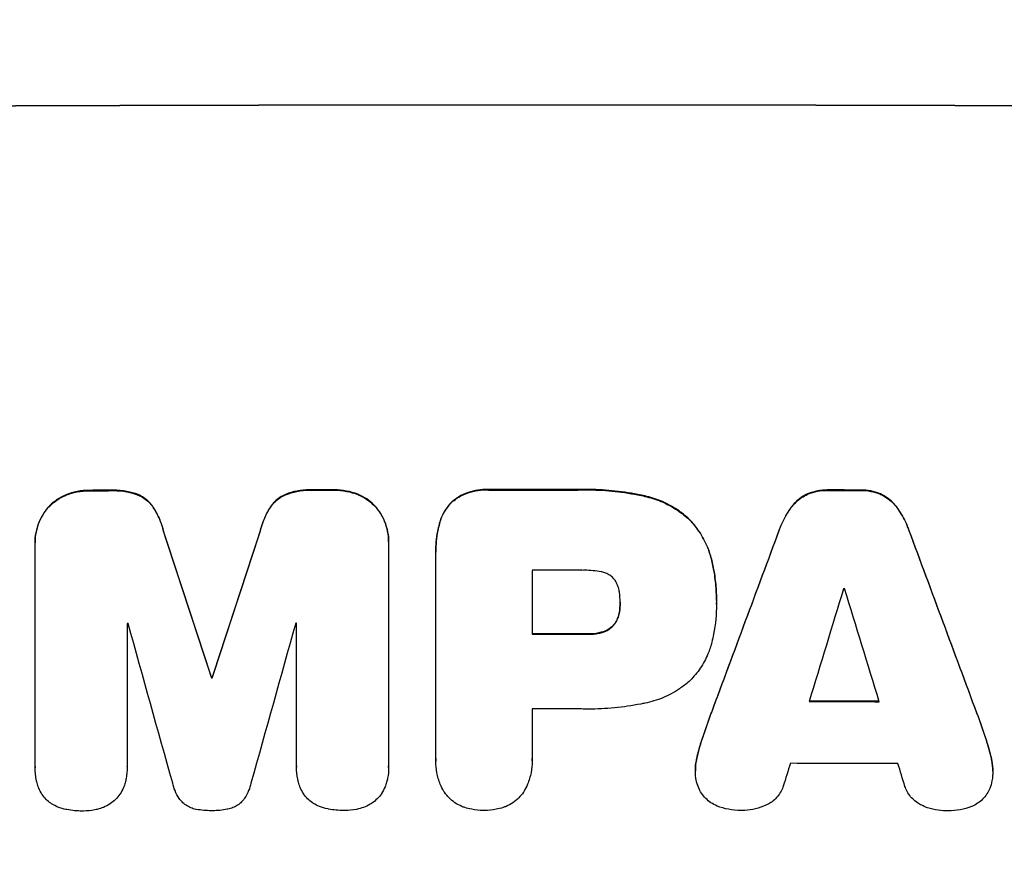
# Model space of a CAD drawing. Units: millimetres. Extents: x -2143 to 2517, y -3607 to 2316.
# Drawn here: x 313 to 445, y -2031 to -1919 of the extents above; entities that cross this region are included whole.
import ezdxf

# ---------------------------------------------------------------- set-up
doc = ezdxf.new("R2010")
doc.units = ezdxf.units.MM
doc.header["$LTSCALE"] = 20
doc.linetypes.add('HIDDEN', pattern=[9.525, 6.35, -3.175])
doc.layers.add('2d', color=230, linetype='Continuous')
doc.layers.add('EN-Free_Space_Hatch', color=10, linetype='HIDDEN')

msp = doc.modelspace()

# ---------------------------------------------------------------- hatches: boundary and pattern name
at = {"layer": 'EN-Free_Space_Hatch'}
h = msp.add_hatch(dxfattribs=at)
h.set_pattern_fill('ANSI31', color=256, scale=100)
h.set_pattern_definition([(315, (1382.55, -9), (224.506, 224.506), [])])
edge = h.paths.add_edge_path()
edge.add_line((1382.55, -9), (1382.55, -2107.01))
edge.add_arc((382.55, -2107.01), 1000, -89.99999, 0.00001, ccw=False)
edge.add_arc((382.55, -2107.01), 1000, 180.00001, 270.00001, ccw=False)
edge.add_line((-617.45, -2107.01), (-617.45, -9))
edge.add_arc((382.55, -9), 1000, 90.00001, 180.00001, ccw=False)
edge.add_arc((382.55, -9), 1000, 0.00001, 90.00001, ccw=False)

# ---------------------------------------------------------------- linework, layer by layer
at = {"layer": '2d'}
for p, q in [((322.34, -1982.13), (322.34, -1982.18)), ((325.16, -1982.12), (325.16, -1982.17)), ((352.3, -1982.06), (352.3, -1982.12)), ((355.1, -1982.06), (355.1, -1982.11)), ((375.99, -1982.03), (375.99, -1982.08)), ((388.02, -1982.03), (388.02, -1982.08)), ((421.72, -1982.08), (421.72, -1982.13)), ((426.02, -1982.09), (426.02, -1982.14)), ((319.08, -1982.74), (319.08, -1982.79)), ((328.8, -1982.71), (328.8, -1982.76)), ((348.66, -1982.67), (348.66, -1982.72)), ((358.37, -1982.65), (358.37, -1982.71)), ((397.04, -1982.89), (397.04, -1982.94)), ((418.95, -1982.6), (418.95, -1982.66)), ((428.77, -1982.62), (428.77, -1982.67)), ((316.65, -1984.44), (316.65, -1984.49)), ((330.84, -1984.4), (330.84, -1984.45)), ((346.61, -1984.37), (346.61, -1984.42)), ((360.8, -1984.35), (360.8, -1984.4)), ((371.04, -1983.68), (371.04, -1983.74)), ((416.78, -1984.34), (416.78, -1984.4)), ((430.95, -1984.37), (430.95, -1984.42)), ((402.99, -1986), (402.99, -1986.05)), ((369.38, -1986.6), (369.38, -1986.65)), ((415.13, -1987.44), (415.13, -1987.49)), ((432.59, -1987.47), (432.59, -1987.52)), ((332.22, -1987.65), (332.22, -1987.7)), ((345.23, -1987.62), (345.23, -1987.68)), ((314.92, -1989.14), (314.92, -1989.19)), ((314.92, -2019.37), (314.92, -1989.42)), ((362.52, -1989.05), (362.52, -1989.1)), ((362.52, -1989.32), (362.52, -2019.27)), ((368.87, -1990.39), (368.87, -1990.44)), ((368.88, -2018.27), (368.88, -1990.76)), ((406.05, -1991.59), (406.05, -1991.64)), ((381.84, -1992.9), (381.84, -2001.51)), ((393.7, -1997.23), (393.7, -1997.28)), ((406.67, -1996.97), (406.67, -1997.02)), ((406.67, -1997.43), (406.67, -1997.48)), ((393.6, -1998.49), (393.6, -1998.55)), ((327.33, -2000.04), (327.33, -2019.33)), ((350.14, -2019.28), (350.14, -2000)), ((392.78, -2000.29), (392.78, -2000.35)), ((389.2, -2001.46), (389.2, -2001.51)), ((391.17, -2001.24), (391.17, -2001.29)), ((338.67, -2007.32), (338.67, -2007.37)), ((338.78, -2007.32), (338.78, -2007.37)), ((381.84, -2011.56), (381.84, -2018.26)), ((405.98, -2012.05), (405.98, -2012.1)), ((441.75, -2012.12), (441.75, -2012.17)), ((404.87, -2015.19), (404.87, -2015.25)), ((442.86, -2015.27), (442.86, -2015.32)), ((368.87, -2018.54), (368.87, -2018.6)), ((381.85, -2018.53), (381.85, -2018.58)), ((404.03, -2018.17), (404.03, -2018.22)), ((443.7, -2018.25), (443.7, -2018.3)), ((314.92, -2019.42), (314.92, -2019.47)), ((327.33, -2019.36), (327.33, -2019.41)), ((350.13, -2019.33), (350.13, -2019.39)), ((362.52, -2019.45), (362.52, -2019.5)), ((403.84, -2019.82), (403.84, -2019.87)), ((443.89, -2019.91), (443.89, -2019.96))]:
    msp.add_line(p, q, dxfattribs=at)
at = {"layer": '2d', "extrusion": (0, 0, -1)}
for centre, major_axis, ratio, start_param, end_param in [((382.55, -1987.8), (1100, 0), 0.052336, 4.575914, 4.848864), ((382.55, -2039.56), (1098, 0), 0.052336, 4.657528, 4.660097), ((382.55, -2039.56), (1098, 0), 0.052336, 4.684831, 4.687386), ((382.55, -2039.55), (1098, 0), 0.052336, 4.706411, 4.717368), ((382.55, -2039.56), (1098, 0), 0.052336, -1.535117, -1.531195), ((382.55, -2198.65), (-1097.87, 3350.38), 0.005076, 1.509455, 1.515335), ((382.55, -1931.32), (1097.87, 3348.48), 0.005081, 4.688009, 4.693892), ((382.55, -2132.63), (1097.84, 2955.93), 0.006346, -1.532367, -1.524031), ((382.55, -1910.34), (-1097.84, 2953.73), 0.006354, 1.59929, 1.60764), ((382.55, -2058.97), (1098, 0), 0.052336, 4.711746, 4.718447), ((382.55, -2064.79), (1098, 0), 0.052336, 4.672417, 4.672513), ((382.55, -2067.99), (1098, 0), 0.052336, -1.537465, -1.528845)]:
    msp.add_ellipse(centre, major_axis=major_axis, ratio=ratio, start_param=start_param, end_param=end_param, dxfattribs=at)
at = {"layer": '2d'}
for centre, major_axis, ratio, start_param, end_param in [((382.55, -1987.8), (1099, 0), 0.052336, 1.434197, 1.707396), ((382.55, -2039.56), (1099, 0), 0.052336, 1.623041, 1.625607), ((382.55, -2039.56), (1099, 0), 0.052336, 1.595777, 1.598329), ((382.55, -2039.55), (1099, 0), 0.052336, 1.565822, 1.576769), ((382.55, -2039.56), (1099, 0), 0.052336, 1.531231, 1.535149), ((382.55, -2132.63), (1098.84, 2958.62), 0.006346, 1.524058, 1.532387), ((382.55, -1910.34), (-1098.84, 2956.42), 0.006354, 4.675594, 4.683937), ((382.55, -2198.65), (-1098.87, 3353.43), 0.005076, -1.515372, -1.509496), ((382.55, -1931.32), (1098.87, 3351.53), 0.005081, 1.589262, 1.59514), ((382.55, -2050.36), (1098, 0), 0.052336, 1.565324, 1.571439), ((382.55, -2187.53), (1097.88, 3587.26), 0.004483, 1.518575, 1.522817), ((382.55, -2052.79), (1098, 0), 0.052336, 1.533109, 1.533223), ((382.55, -1918.32), (-1097.88, 3569.22), 0.004525, 4.685147, 4.689411), ((382.55, -2057.44), (1098, 0), 0.052336, 1.621, 1.621113), ((382.55, -2255.1), (-1097.9, 3939.27), 0.003773, -1.512529, -1.507056), ((382.55, -1941.05), (1097.9, 3927.98), 0.003793, 1.586864, 1.592351), ((382.55, -2057.44), (1098, 0), 0.052336, 1.600322, 1.600434), ((382.55, -2058.97), (1099, 0), 0.052336, 1.564744, 1.571438), ((382.55, -2064.79), (1099, 0), 0.052336, 1.610636, 1.610732), ((382.55, -2067.99), (1099, 0), 0.052336, 1.528898, 1.53748), ((382.55, -2069.02), (1098, 0), 0.052336, 1.565379, 1.571439), ((382.55, -2184.63), (1097.88, 3490.24), 0.004713, 1.524768, 1.525648), ((382.55, -2076.31), (1098, 0), 0.052336, 1.526558, 1.539751), ((382.55, -1919.69), (-1097.88, 3542.06), 0.004588, 4.682086, 4.682953)]:
    msp.add_ellipse(centre, major_axis=major_axis, ratio=ratio, start_param=start_param, end_param=end_param, dxfattribs=at)
for points, knots in [([(322.34, -1982.13), (322.3, -1982.13), (322.26, -1982.13), (321.68, -1982.13), (321.13, -1982.18), (320.07, -1982.39), (319.57, -1982.54), (319.08, -1982.74)], [38.296144, 38.296144, 38.296144, 38.296144, 38.424394, 38.424394, 40.026337, 40.026337, 41.51379, 41.51379, 41.51379, 41.51379]), ([(319.08, -1982.79), (319.57, -1982.59), (320.07, -1982.44), (321.13, -1982.23), (321.68, -1982.18), (322.26, -1982.18), (322.3, -1982.18), (322.34, -1982.18)], [9.720301, 9.720301, 9.720301, 9.720301, 11.207758, 11.207758, 12.809705, 12.809705, 12.937955, 12.937955, 12.937955, 12.937955]), ([(328.8, -1982.71), (328.3, -1982.52), (327.79, -1982.38), (326.68, -1982.17), (326.08, -1982.11), (325.39, -1982.11), (325.27, -1982.12), (325.16, -1982.12)], [38.694944, 38.694944, 38.694944, 38.694944, 40.188424, 40.188424, 41.936852, 41.936852, 42.275137, 42.275137, 42.275137, 42.275137]), ([(325.16, -1982.17), (325.27, -1982.17), (325.39, -1982.17), (326.08, -1982.16), (326.68, -1982.22), (327.79, -1982.43), (328.3, -1982.58), (328.8, -1982.76)], [13.642433, 13.642433, 13.642433, 13.642433, 13.980719, 13.980719, 15.729151, 15.729151, 17.222634, 17.222634, 17.222634, 17.222634]), ([(352.3, -1982.06), (352.16, -1982.06), (352.02, -1982.05), (351.33, -1982.06), (350.75, -1982.11), (349.67, -1982.32), (349.15, -1982.47), (348.66, -1982.67)], [39.618199, 39.618199, 39.618199, 39.618199, 40.026052, 40.026052, 41.694117, 41.694117, 43.199421, 43.199421, 43.199421, 43.199421]), ([(348.66, -1982.72), (349.15, -1982.53), (349.67, -1982.38), (350.75, -1982.16), (351.33, -1982.11), (352.02, -1982.11), (352.16, -1982.11), (352.3, -1982.12)], [10.169481, 10.169481, 10.169481, 10.169481, 11.674593, 11.674593, 13.342878, 13.342878, 13.750732, 13.750732, 13.750732, 13.750732]), ([(358.37, -1982.65), (357.88, -1982.46), (357.38, -1982.32), (356.31, -1982.11), (355.76, -1982.06), (355.18, -1982.06), (355.14, -1982.06), (355.1, -1982.06)], [35.693803, 35.693803, 35.693803, 35.693803, 37.178333, 37.178333, 38.794966, 38.794966, 38.912511, 38.912511, 38.912511, 38.912511]), ([(355.1, -1982.11), (355.14, -1982.11), (355.18, -1982.11), (355.76, -1982.11), (356.31, -1982.16), (357.38, -1982.37), (357.88, -1982.51), (358.37, -1982.71)], [12.814831, 12.814831, 12.814831, 12.814831, 12.932375, 12.932375, 14.54901, 14.54901, 16.033541, 16.033541, 16.033541, 16.033541]), ([(375.99, -1982.03), (375.84, -1982.02), (375.7, -1982.02), (375.12, -1982.02), (374.67, -1982.06), (373.77, -1982.23), (373.33, -1982.37), (372.47, -1982.72), (372.06, -1982.94), (371.46, -1983.35), (371.24, -1983.51), (371.04, -1983.68)], [30.942683, 30.942683, 30.942683, 30.942683, 31.370566, 31.370566, 32.677712, 32.677712, 33.984857, 33.984857, 35.292003, 35.292003, 36.06835, 36.06835, 36.06835, 36.06835]), ([(371.04, -1983.74), (371.24, -1983.56), (371.46, -1983.4), (372.06, -1982.99), (372.47, -1982.77), (373.33, -1982.42), (373.77, -1982.29), (374.67, -1982.11), (375.12, -1982.07), (375.7, -1982.07), (375.84, -1982.07), (375.99, -1982.08)], [5.759192, 5.759192, 5.759192, 5.759192, 6.53558, 6.53558, 7.842711, 7.842711, 9.149843, 9.149843, 10.456975, 10.456975, 10.884858, 10.884858, 10.884858, 10.884858]), ([(397.04, -1982.89), (396.72, -1982.82), (396.4, -1982.75), (394.92, -1982.46), (393.76, -1982.29), (391.44, -1982.07), (390.29, -1982.01), (388.78, -1982.01), (388.4, -1982.02), (388.02, -1982.03)], [154.880904, 154.880904, 154.880904, 154.880904, 155.813756, 155.813756, 159.20116, 159.20116, 162.588564, 162.588564, 163.73051, 163.73051, 163.73051, 163.73051]), ([(388.02, -1982.08), (388.4, -1982.07), (388.78, -1982.06), (390.29, -1982.06), (391.44, -1982.12), (393.76, -1982.34), (394.92, -1982.51), (396.4, -1982.8), (396.72, -1982.87), (397.04, -1982.94)], [53.051207, 53.051207, 53.051207, 53.051207, 54.193152, 54.193152, 57.580661, 57.580661, 60.968169, 60.968169, 61.900824, 61.900824, 61.900824, 61.900824]), ([(421.72, -1982.08), (421.67, -1982.08), (421.62, -1982.08), (421.15, -1982.08), (420.72, -1982.11), (419.85, -1982.28), (419.41, -1982.41), (418.98, -1982.59), (418.97, -1982.6), (418.95, -1982.6)], [30.291455, 30.291455, 30.291455, 30.291455, 30.433295, 30.433295, 31.701664, 31.701664, 32.970033, 32.970033, 33.017788, 33.017788, 33.017788, 33.017788]), ([(418.95, -1982.66), (418.97, -1982.65), (418.98, -1982.64), (419.41, -1982.46), (419.85, -1982.34), (420.72, -1982.17), (421.15, -1982.13), (421.62, -1982.13), (421.67, -1982.13), (421.72, -1982.13)], [7.559335, 7.559335, 7.559335, 7.559335, 7.607414, 7.607414, 8.875611, 8.875611, 10.143808, 10.143808, 10.285648, 10.285648, 10.285648, 10.285648]), ([(428.77, -1982.62), (428.75, -1982.61), (428.73, -1982.6), (428.3, -1982.43), (427.87, -1982.3), (427.01, -1982.13), (426.58, -1982.09), (426.12, -1982.09), (426.07, -1982.09), (426.02, -1982.09)], [27.444819, 27.444819, 27.444819, 27.444819, 27.509673, 27.509673, 28.760811, 28.760811, 30.011948, 30.011948, 30.156467, 30.156467, 30.156467, 30.156467]), ([(426.02, -1982.14), (426.07, -1982.14), (426.12, -1982.14), (426.58, -1982.14), (427.01, -1982.18), (427.87, -1982.35), (428.3, -1982.48), (428.73, -1982.66), (428.75, -1982.67), (428.77, -1982.67)], [9.858786, 9.858786, 9.858786, 9.858786, 10.003305, 10.003305, 11.254445, 11.254445, 12.505585, 12.505585, 12.570438, 12.570438, 12.570438, 12.570438]), ([(319.08, -1982.74), (319.05, -1982.75), (319.03, -1982.75), (318.61, -1982.93), (318.22, -1983.14), (317.51, -1983.62), (317.18, -1983.89), (316.81, -1984.26), (316.73, -1984.35), (316.65, -1984.44)], [31.874962, 31.874962, 31.874962, 31.874962, 31.944197, 31.944197, 33.173453, 33.173453, 34.402709, 34.402709, 34.753679, 34.753679, 34.753679, 34.753679]), ([(316.65, -1984.49), (316.73, -1984.4), (316.81, -1984.32), (317.18, -1983.95), (317.51, -1983.67), (318.22, -1983.19), (318.61, -1982.98), (319.03, -1982.81), (319.05, -1982.8), (319.08, -1982.79)], [4.561453, 4.561453, 4.561453, 4.561453, 4.910264, 4.910264, 6.140074, 6.140074, 7.369883, 7.369883, 7.440153, 7.440153, 7.440153, 7.440153]), ([(330.84, -1984.4), (330.67, -1984.15), (330.48, -1983.92), (330.06, -1983.5), (329.82, -1983.3), (329.32, -1982.96), (329.06, -1982.82), (328.8, -1982.71)], [17.182582, 17.182582, 17.182582, 17.182582, 18.059278, 18.059278, 18.962935, 18.962935, 19.784992, 19.784992, 19.784992, 19.784992]), ([(328.8, -1982.76), (329.06, -1982.88), (329.32, -1983.02), (329.82, -1983.35), (330.06, -1983.55), (330.48, -1983.97), (330.67, -1984.2), (330.84, -1984.45)], [9.114017, 9.114017, 9.114017, 9.114017, 9.936077, 9.936077, 10.839735, 10.839735, 11.716431, 11.716431, 11.716431, 11.716431]), ([(348.66, -1982.67), (348.39, -1982.78), (348.13, -1982.93), (347.63, -1983.26), (347.39, -1983.46), (346.97, -1983.88), (346.78, -1984.11), (346.61, -1984.37)], [23.39745, 23.39745, 23.39745, 23.39745, 24.223598, 24.223598, 25.121001, 25.121001, 25.999958, 25.999958, 25.999958, 25.999958]), ([(346.61, -1984.42), (346.78, -1984.16), (346.97, -1983.93), (347.39, -1983.51), (347.63, -1983.31), (348.13, -1982.98), (348.39, -1982.84), (348.66, -1982.72)], [2.708835, 2.708835, 2.708835, 2.708835, 3.588232, 3.588232, 4.485521, 4.485521, 5.311342, 5.311342, 5.311342, 5.311342]), ([(360.8, -1984.35), (360.72, -1984.26), (360.63, -1984.17), (360.26, -1983.8), (359.94, -1983.53), (359.23, -1983.05), (358.84, -1982.85), (358.42, -1982.67), (358.39, -1982.66), (358.37, -1982.65)], [24.131871, 24.131871, 24.131871, 24.131871, 24.486369, 24.486369, 25.710773, 25.710773, 26.935177, 26.935177, 27.007408, 27.007408, 27.007408, 27.007408]), ([(358.37, -1982.71), (358.39, -1982.72), (358.42, -1982.73), (358.84, -1982.9), (359.23, -1983.11), (359.94, -1983.58), (360.26, -1983.85), (360.63, -1984.22), (360.72, -1984.31), (360.8, -1984.4)], [12.171652, 12.171652, 12.171652, 12.171652, 12.244016, 12.244016, 13.468492, 13.468492, 14.692968, 14.692968, 15.047187, 15.047187, 15.047187, 15.047187]), ([(402.99, -1986), (402.51, -1985.56), (401.99, -1985.14), (400.73, -1984.29), (399.97, -1983.89), (398.49, -1983.27), (397.77, -1983.05), (397.04, -1982.89)], [48.597906, 48.597906, 48.597906, 48.597906, 50.528703, 50.528703, 52.934942, 52.934942, 55.063468, 55.063468, 55.063468, 55.063468]), ([(397.04, -1982.94), (397.77, -1983.1), (398.49, -1983.33), (399.97, -1983.94), (400.73, -1984.35), (401.99, -1985.19), (402.51, -1985.61), (402.99, -1986.05)], [21.932414, 21.932414, 21.932414, 21.932414, 24.061086, 24.061086, 26.4674, 26.4674, 28.397977, 28.397977, 28.397977, 28.397977]), ([(418.95, -1982.6), (418.67, -1982.73), (418.4, -1982.88), (417.83, -1983.26), (417.55, -1983.5), (417.11, -1983.93), (416.94, -1984.13), (416.78, -1984.34)], [27.915322, 27.915322, 27.915322, 27.915322, 28.796796, 28.796796, 29.863459, 29.863459, 30.641156, 30.641156, 30.641156, 30.641156]), ([(416.78, -1984.4), (416.94, -1984.18), (417.11, -1983.98), (417.55, -1983.55), (417.83, -1983.31), (418.4, -1982.94), (418.67, -1982.78), (418.95, -1982.66)], [3.487459, 3.487459, 3.487459, 3.487459, 4.264583, 4.264583, 5.331395, 5.331395, 6.213295, 6.213295, 6.213295, 6.213295]), ([(430.95, -1984.37), (430.78, -1984.16), (430.61, -1983.96), (430.17, -1983.52), (429.89, -1983.28), (429.33, -1982.9), (429.05, -1982.75), (428.77, -1982.62)], [20.556921, 20.556921, 20.556921, 20.556921, 21.335081, 21.335081, 22.402483, 22.402483, 23.282143, 23.282143, 23.282143, 23.282143]), ([(428.77, -1982.67), (429.05, -1982.8), (429.32, -1982.96), (429.89, -1983.34), (430.17, -1983.57), (430.61, -1984.01), (430.78, -1984.21), (430.95, -1984.42)], [10.856914, 10.856914, 10.856914, 10.856914, 11.735856, 11.735856, 12.803007, 12.803007, 13.582138, 13.582138, 13.582138, 13.582138]), ([(316.65, -1984.44), (316.47, -1984.65), (316.31, -1984.87), (315.88, -1985.5), (315.66, -1985.92), (315.29, -1986.81), (315.15, -1987.28), (314.96, -1988.21), (314.92, -1988.68), (314.92, -1989.14)], [-4.89032, -4.89032, -4.89032, -4.89032, -4.091146, -4.091146, -2.72743, -2.72743, -1.363715, -1.363715, 0, 0, 0, 0]), ([(314.92, -1989.42), (314.92, -1989.34), (314.92, -1989.27), (314.92, -1989.19), (314.92, -1988.74), (314.96, -1988.27), (315.15, -1987.33), (315.29, -1986.87), (315.66, -1985.98), (315.88, -1985.55), (316.31, -1984.92), (316.47, -1984.7), (316.65, -1984.49)], [-0.23204, -0.23204, -0.23204, -0.23204, 0, 0, 0, 1.363715, 1.363715, 2.72743, 2.72743, 4.091145, 4.091145, 4.890323, 4.890323, 4.890323, 4.890323]), ([(332.22, -1987.65), (332.09, -1987.1), (331.92, -1986.56), (331.46, -1985.47), (331.17, -1984.92), (330.84, -1984.4)], [34.633292, 34.633292, 34.633292, 34.633292, 36.238454, 36.238454, 37.989587, 37.989587, 37.989587, 37.989587]), ([(330.84, -1984.45), (331.17, -1984.97), (331.46, -1985.52), (331.92, -1986.61), (332.09, -1987.16), (332.22, -1987.7)], [26.438315, 26.438315, 26.438315, 26.438315, 28.190673, 28.190673, 29.79455, 29.79455, 29.79455, 29.79455]), ([(346.61, -1984.37), (346.28, -1984.88), (345.99, -1985.43), (345.53, -1986.52), (345.36, -1987.07), (345.23, -1987.62)], [54.843812, 54.843812, 54.843812, 54.843812, 56.585269, 56.585269, 58.202269, 58.202269, 58.202269, 58.202269]), ([(345.23, -1987.68), (345.36, -1987.12), (345.53, -1986.57), (345.99, -1985.48), (346.28, -1984.93), (346.61, -1984.42)], [2.154689, 2.154689, 2.154689, 2.154689, 3.771688, 3.771688, 5.513146, 5.513146, 5.513146, 5.513146]), ([(362.52, -1989.05), (362.52, -1988.59), (362.48, -1988.12), (362.3, -1987.18), (362.16, -1986.71), (361.78, -1985.82), (361.55, -1985.39), (361.13, -1984.77), (360.97, -1984.55), (360.8, -1984.35)], [21.941488, 21.941488, 21.941488, 21.941488, 23.31267, 23.31267, 24.683851, 24.683851, 26.055033, 26.055033, 26.836361, 26.836361, 26.836361, 26.836361]), ([(360.8, -1984.4), (360.97, -1984.6), (361.13, -1984.82), (361.55, -1985.44), (361.78, -1985.87), (362.16, -1986.77), (362.3, -1987.23), (362.48, -1988.17), (362.52, -1988.64), (362.52, -1989.17), (362.52, -1989.25), (362.52, -1989.32)], [17.046621, 17.046621, 17.046621, 17.046621, 17.827949, 17.827949, 19.199131, 19.199131, 20.570313, 20.570313, 21.941494, 21.941494, 22.164255, 22.164255, 22.164255, 22.164255]), ([(371.04, -1983.68), (371.04, -1983.69), (371.04, -1983.69), (370.75, -1983.97), (370.49, -1984.29), (370.02, -1984.98), (369.82, -1985.36), (369.54, -1986.02), (369.45, -1986.31), (369.38, -1986.6)], [33.473361, 33.473361, 33.473361, 33.473361, 33.481706, 33.481706, 34.677468, 34.677468, 35.873229, 35.873229, 36.718578, 36.718578, 36.718578, 36.718578]), ([(369.38, -1986.65), (369.45, -1986.36), (369.54, -1986.08), (369.82, -1985.41), (370.02, -1985.03), (370.49, -1984.34), (370.75, -1984.02), (371.04, -1983.74), (371.04, -1983.74), (371.04, -1983.74)], [1.546176, 1.546176, 1.546176, 1.546176, 2.391548, 2.391548, 3.587322, 3.587322, 4.783096, 4.783096, 4.791393, 4.791393, 4.791393, 4.791393]), ([(416.78, -1984.34), (416.67, -1984.48), (416.57, -1984.62), (416.04, -1985.42), (415.66, -1986.12), (415.28, -1987.04), (415.2, -1987.24), (415.13, -1987.44)], [64.491549, 64.491549, 64.491549, 64.491549, 64.988258, 64.988258, 67.228105, 67.228105, 67.822867, 67.822867, 67.822867, 67.822867]), ([(415.13, -1987.49), (415.2, -1987.29), (415.28, -1987.09), (415.66, -1986.17), (416.04, -1985.47), (416.58, -1984.68), (416.67, -1984.53), (416.78, -1984.4)], [3.88497, 3.88497, 3.88497, 3.88497, 4.480374, 4.480374, 6.720562, 6.720562, 7.2163, 7.2163, 7.2163, 7.2163]), ([(432.59, -1987.47), (432.52, -1987.27), (432.44, -1987.07), (432.06, -1986.15), (431.69, -1985.45), (431.15, -1984.66), (431.05, -1984.51), (430.95, -1984.37)], [39.355001, 39.355001, 39.355001, 39.355001, 39.956756, 39.956756, 42.175921, 42.175921, 42.687722, 42.687722, 42.687722, 42.687722]), ([(430.95, -1984.42), (431.05, -1984.57), (431.15, -1984.71), (431.69, -1985.5), (432.06, -1986.2), (432.44, -1987.12), (432.52, -1987.32), (432.59, -1987.52)], [28.349084, 28.349084, 28.349084, 28.349084, 28.859526, 28.859526, 31.079167, 31.079167, 31.681824, 31.681824, 31.681824, 31.681824]), ([(406.05, -1991.59), (405.9, -1990.96), (405.7, -1990.33), (405.15, -1989.01), (404.78, -1988.31), (403.93, -1987.06), (403.48, -1986.5), (402.99, -1986)], [38.185038, 38.185038, 38.185038, 38.185038, 40.028684, 40.028684, 42.252444, 42.252444, 44.342984, 44.342984, 44.342984, 44.342984]), ([(402.99, -1986.05), (403.48, -1986.55), (403.93, -1987.11), (404.78, -1988.36), (405.15, -1989.06), (405.7, -1990.39), (405.9, -1991.01), (406.05, -1991.64)], [26.819346, 26.819346, 26.819346, 26.819346, 28.909681, 28.909681, 31.13351, 31.13351, 32.97729, 32.97729, 32.97729, 32.97729]), ([(369.38, -1986.6), (369.29, -1986.92), (369.21, -1987.25), (368.96, -1988.52), (368.87, -1989.47), (368.87, -1990.39)], [-3.714005, -3.714005, -3.714005, -3.714005, -2.752519, -2.752519, 0, 0, 0, 0]), ([(368.88, -1990.76), (368.88, -1990.65), (368.87, -1990.55), (368.87, -1990.44), (368.87, -1989.52), (368.96, -1988.58), (369.21, -1987.3), (369.29, -1986.97), (369.38, -1986.65)], [-0.321666, -0.321666, -0.321666, -0.321666, 0, 0, 0, 2.752515, 2.752515, 3.714004, 3.714004, 3.714004, 3.714004]), ([(406.67, -1996.97), (406.67, -1996.23), (406.64, -1995.49), (406.5, -1993.98), (406.39, -1993.23), (406.18, -1992.18), (406.12, -1991.88), (406.05, -1991.59)], [70.573402, 70.573402, 70.573402, 70.573402, 72.778825, 72.778825, 74.984249, 74.984249, 75.844293, 75.844293, 75.844293, 75.844293]), ([(406.05, -1991.64), (406.12, -1991.93), (406.18, -1992.23), (406.39, -1993.28), (406.5, -1994.04), (406.64, -1995.54), (406.67, -1996.29), (406.67, -1997.1), (406.67, -1997.17), (406.67, -1997.25)], [65.302515, 65.302515, 65.302515, 65.302515, 66.162566, 66.162566, 68.367986, 68.367986, 70.573406, 70.573406, 70.800363, 70.800363, 70.800363, 70.800363]), ([(391.17, -1993.1), (390.42, -1992.96), (389.67, -1992.89), (388.82, -1992.89), (388.69, -1992.89), (388.56, -1992.9)], [51.844381, 51.844381, 51.844381, 51.844381, 54.016853, 54.016853, 54.404284, 54.404284, 54.404284, 54.404284]), ([(392.78, -1993.96), (392.78, -1993.95), (392.77, -1993.94), (392.62, -1993.8), (392.47, -1993.67), (392.15, -1993.45), (391.97, -1993.36), (391.6, -1993.2), (391.41, -1993.15), (391.2, -1993.11), (391.18, -1993.1), (391.17, -1993.1)], [11.23439, 11.23439, 11.23439, 11.23439, 11.271847, 11.271847, 11.835454, 11.835454, 12.399061, 12.399061, 12.962668, 12.962668, 13.013249, 13.013249, 13.013249, 13.013249]), ([(393.6, -1995.83), (393.59, -1995.73), (393.57, -1995.64), (393.51, -1995.32), (393.44, -1995.1), (393.26, -1994.67), (393.15, -1994.46), (392.95, -1994.16), (392.87, -1994.06), (392.78, -1993.96)], [10.813696, 10.813696, 10.813696, 10.813696, 11.094647, 11.094647, 11.747271, 11.747271, 12.399896, 12.399896, 12.78783, 12.78783, 12.78783, 12.78783]), ([(393.7, -1997.28), (393.7, -1997.25), (393.7, -1997.22), (393.7, -1996.75), (393.67, -1996.29), (393.6, -1995.83)], [26.616766, 26.616766, 26.616766, 26.616766, 26.707784, 26.707784, 28.045492, 28.045492, 28.045492, 28.045492]), ([(393.6, -1998.55), (393.67, -1998.13), (393.7, -1997.72), (393.7, -1997.31), (393.7, -1997.3), (393.7, -1997.28)], [20.431086, 20.431086, 20.431086, 20.431086, 21.630945, 21.630945, 21.672494, 21.672494, 21.672494, 21.672494]), ([(406.67, -1997.25), (406.67, -1997.32), (406.67, -1997.4), (406.67, -1998.79), (406.55, -2000.15), (406.21, -2001.86), (406.14, -2002.21), (406.05, -2002.56)], [62.878774, 62.878774, 62.878774, 62.878774, 63.111175, 63.111175, 67.055623, 67.055623, 68.091775, 68.091775, 68.091775, 68.091775]), ([(393.6, -1998.49), (393.59, -1998.55), (393.58, -1998.6), (393.52, -1998.89), (393.45, -1999.13), (393.27, -1999.57), (393.15, -1999.78), (392.95, -2000.09), (392.87, -2000.2), (392.78, -2000.29)], [11.438994, 11.438994, 11.438994, 11.438994, 11.600925, 11.600925, 12.283324, 12.283324, 12.965724, 12.965724, 13.341791, 13.341791, 13.341791, 13.341791]), ([(392.78, -2000.35), (392.87, -2000.25), (392.95, -2000.14), (393.15, -1999.84), (393.27, -1999.62), (393.45, -1999.18), (393.52, -1998.95), (393.58, -1998.66), (393.59, -1998.6), (393.6, -1998.55)], [8.495259, 8.495259, 8.495259, 8.495259, 8.871308, 8.871308, 9.553713, 9.553713, 10.236119, 10.236119, 10.398056, 10.398056, 10.398056, 10.398056]), ([(392.78, -2000.29), (392.75, -2000.33), (392.72, -2000.36), (392.54, -2000.54), (392.38, -2000.67), (392.04, -2000.9), (391.85, -2001), (391.49, -2001.15), (391.33, -2001.2), (391.17, -2001.24)], [11.882414, 11.882414, 11.882414, 11.882414, 12.023008, 12.023008, 12.624173, 12.624173, 13.225338, 13.225338, 13.707567, 13.707567, 13.707567, 13.707567]), ([(391.17, -2001.29), (391.33, -2001.26), (391.49, -2001.2), (391.85, -2001.06), (392.04, -2000.96), (392.38, -2000.72), (392.54, -2000.59), (392.72, -2000.41), (392.75, -2000.38), (392.78, -2000.35)], [5.529296, 5.529296, 5.529296, 5.529296, 6.011514, 6.011514, 6.612674, 6.612674, 7.213834, 7.213834, 7.35445, 7.35445, 7.35445, 7.35445]), ([(391.17, -2001.24), (391.05, -2001.27), (390.93, -2001.3), (390.34, -2001.41), (389.86, -2001.46), (389.33, -2001.46), (389.27, -2001.46), (389.2, -2001.46)], [31.684977, 31.684977, 31.684977, 31.684977, 32.027886, 32.027886, 33.420437, 33.420437, 33.609432, 33.609432, 33.609432, 33.609432]), ([(389.2, -2001.51), (389.27, -2001.51), (389.33, -2001.51), (389.86, -2001.51), (390.34, -2001.47), (390.93, -2001.35), (391.05, -2001.32), (391.17, -2001.29)], [10.951019, 10.951019, 10.951019, 10.951019, 11.140013, 11.140013, 12.532565, 12.532565, 12.875474, 12.875474, 12.875474, 12.875474]), ([(406.05, -2002.56), (405.92, -2003.1), (405.74, -2003.63), (405.25, -2004.81), (404.9, -2005.46), (404.1, -2006.65), (403.64, -2007.2), (403.1, -2007.74), (403.04, -2007.79), (402.99, -2007.85)], [35.525745, 35.525745, 35.525745, 35.525745, 37.095546, 37.095546, 39.156349, 39.156349, 41.217151, 41.217151, 41.455763, 41.455763, 41.455763, 41.455763]), ([(402.99, -2007.85), (402.58, -2008.21), (402.14, -2008.54), (400.98, -2009.32), (400.22, -2009.73), (398.66, -2010.38), (397.85, -2010.62), (397.04, -2010.78)], [49.089209, 49.089209, 49.089209, 49.089209, 50.687534, 50.687534, 53.101428, 53.101428, 55.467007, 55.467007, 55.467007, 55.467007]), ([(397.04, -2010.78), (396.86, -2010.82), (396.68, -2010.86), (395.31, -2011.12), (394.12, -2011.29), (391.76, -2011.52), (390.59, -2011.57), (389.13, -2011.57), (388.81, -2011.57), (388.5, -2011.56)], [158.427643, 158.427643, 158.427643, 158.427643, 158.956412, 158.956412, 162.412265, 162.412265, 165.868118, 165.868118, 166.806143, 166.806143, 166.806143, 166.806143]), ([(404.03, -2018.22), (404.17, -2017.56), (404.34, -2016.9), (404.64, -2015.92), (404.75, -2015.58), (404.87, -2015.25)], [5.554115, 5.554115, 5.554115, 5.554115, 7.48268, 7.48268, 8.483559, 8.483559, 8.483559, 8.483559]), ([(443.7, -2018.25), (443.55, -2017.58), (443.38, -2016.91), (443.08, -2015.92), (442.97, -2015.59), (442.86, -2015.27)], [85.461029, 85.461029, 85.461029, 85.461029, 87.41348, 87.41348, 88.390406, 88.390406, 88.390406, 88.390406]), ([(442.86, -2015.32), (442.97, -2015.65), (443.08, -2015.98), (443.38, -2016.96), (443.55, -2017.63), (443.7, -2018.3)], [71.451676, 71.451676, 71.451676, 71.451676, 72.428601, 72.428601, 74.381054, 74.381054, 74.381054, 74.381054]), ([(350.39, -2021.43), (350.35, -2021.28), (350.32, -2021.14), (350.19, -2020.46), (350.13, -2019.91), (350.13, -2019.39), (350.13, -2019.35), (350.13, -2019.32), (350.14, -2019.28)], [-1.999607, -1.999607, -1.999607, -1.999607, -1.581052, -1.581052, 0, 0, 0, 0.102991, 0.102991, 0.102991, 0.102991]), ([(362.52, -2019.27), (362.52, -2019.35), (362.52, -2019.43), (362.52, -2019.95), (362.48, -2020.41), (362.36, -2021.05), (362.31, -2021.23), (362.26, -2021.41)], [21.116657, 21.116657, 21.116657, 21.116657, 21.351667, 21.351667, 22.685913, 22.685913, 23.221207, 23.221207, 23.221207, 23.221207]), ([(369.97, -2022.65), (369.78, -2022.34), (369.62, -2022.01), (369.28, -2021.18), (369.12, -2020.66), (368.92, -2019.62), (368.87, -2019.1), (368.87, -2018.6), (368.87, -2018.49), (368.87, -2018.38), (368.88, -2018.27)], [-4.060716, -4.060716, -4.060716, -4.060716, -3.039232, -3.039232, -1.519616, -1.519616, 0, 0, 0, 0.324666, 0.324666, 0.324666, 0.324666]), ([(381.84, -2018.26), (381.85, -2018.37), (381.85, -2018.48), (381.85, -2019.09), (381.8, -2019.62), (381.6, -2020.66), (381.44, -2021.18), (381.1, -2022.01), (380.94, -2022.33), (380.76, -2022.64)], [24.107783, 24.107783, 24.107783, 24.107783, 24.42564, 24.42564, 25.952213, 25.952213, 27.478786, 27.478786, 28.49213, 28.49213, 28.49213, 28.49213]), ([(404.03, -2018.17), (404.01, -2018.26), (403.99, -2018.34), (403.88, -2018.9), (403.84, -2019.37), (403.84, -2019.82)], [-1.6172, -1.6172, -1.6172, -1.6172, -1.358504, -1.358504, 0, 0, 0, 0]), ([(403.86, -2020.45), (403.84, -2020.26), (403.84, -2020.06), (403.84, -2019.87), (403.84, -2019.42), (403.88, -2018.95), (403.99, -2018.4), (404.01, -2018.31), (404.03, -2018.22)], [-0.57537, -0.57537, -0.57537, -0.57537, 0, 0, 0, 1.358415, 1.358415, 1.617195, 1.617195, 1.617195, 1.617195]), ([(443.89, -2019.91), (443.89, -2019.45), (443.84, -2018.97), (443.73, -2018.41), (443.71, -2018.33), (443.7, -2018.25)], [22.241208, 22.241208, 22.241208, 22.241208, 23.630874, 23.630874, 23.87319, 23.87319, 23.87319, 23.87319]), ([(443.7, -2018.3), (443.71, -2018.38), (443.73, -2018.46), (443.84, -2019.02), (443.89, -2019.5), (443.89, -2020.15), (443.88, -2020.34), (443.86, -2020.53)], [20.60928, 20.60928, 20.60928, 20.60928, 20.852066, 20.852066, 22.241233, 22.241233, 22.802143, 22.802143, 22.802143, 22.802143]), ([(315.18, -2021.51), (315.14, -2021.37), (315.11, -2021.22), (314.97, -2020.54), (314.92, -2020), (314.92, -2019.47), (314.92, -2019.44), (314.92, -2019.4), (314.92, -2019.37)], [-1.999776, -1.999776, -1.999776, -1.999776, -1.581521, -1.581521, 0, 0, 0, 0.102992, 0.102992, 0.102992, 0.102992]), ([(327.33, -2019.33), (327.33, -2019.36), (327.33, -2019.38), (327.33, -2019.91), (327.28, -2020.42), (327.14, -2021.11), (327.1, -2021.29), (327.05, -2021.48)], [23.680274, 23.680274, 23.680274, 23.680274, 23.761063, 23.761063, 25.244749, 25.244749, 25.782606, 25.782606, 25.782606, 25.782606]), ([(404.66, -2022.9), (404.5, -2022.65), (404.36, -2022.38), (404.11, -2021.78), (404.01, -2021.45), (403.9, -2020.89), (403.87, -2020.67), (403.86, -2020.45)], [-2.818179, -2.818179, -2.818179, -2.818179, -1.972109, -1.972109, -0.986055, -0.986055, -0.345862, -0.345862, -0.345862, -0.345862]), ([(443.86, -2020.53), (443.85, -2020.76), (443.82, -2021), (443.71, -2021.58), (443.61, -2021.92), (443.37, -2022.5), (443.24, -2022.74), (443.1, -2022.97)], [16.293038, 16.293038, 16.293038, 16.293038, 16.980829, 16.980829, 17.979384, 17.979384, 18.757092, 18.757092, 18.757092, 18.757092]), ([(315.84, -2023.03), (315.67, -2022.78), (315.53, -2022.5), (315.31, -2021.98), (315.24, -2021.75), (315.18, -2021.51)], [28.207228, 28.207228, 28.207228, 28.207228, 29.084429, 29.084429, 29.786574, 29.786574, 29.786574, 29.786574]), ([(327.05, -2021.48), (326.99, -2021.69), (326.92, -2021.9), (326.7, -2022.42), (326.54, -2022.72), (326.36, -2023)], [17.709702, 17.709702, 17.709702, 17.709702, 18.338574, 18.338574, 19.298384, 19.298384, 19.298384, 19.298384]), ([(334.53, -2023.88), (334.46, -2023.8), (334.4, -2023.71), (334.11, -2023.28), (333.92, -2022.92), (333.63, -2022.23), (333.53, -2021.9), (333.45, -2021.56)], [32.870997, 32.870997, 32.870997, 32.870997, 33.190818, 33.190818, 34.335092, 34.335092, 35.317086, 35.317086, 35.317086, 35.317086]), ([(343.99, -2021.54), (343.92, -2021.88), (343.81, -2022.22), (343.53, -2022.9), (343.34, -2023.25), (343.06, -2023.67), (342.99, -2023.77), (342.91, -2023.87)], [18.819702, 18.819702, 18.819702, 18.819702, 19.812013, 19.812013, 20.912413, 20.912413, 21.268162, 21.268162, 21.268162, 21.268162]), ([(351.05, -2022.95), (350.89, -2022.69), (350.74, -2022.42), (350.53, -2021.9), (350.45, -2021.67), (350.39, -2021.43)], [28.18746, 28.18746, 28.18746, 28.18746, 29.064674, 29.064674, 29.766343, 29.766343, 29.766343, 29.766343]), ([(362.26, -2021.41), (362.2, -2021.62), (362.13, -2021.84), (361.92, -2022.35), (361.76, -2022.66), (361.57, -2022.94)], [17.699318, 17.699318, 17.699318, 17.699318, 18.327807, 18.327807, 19.287621, 19.287621, 19.287621, 19.287621]), ([(415.67, -2021.94), (415.63, -2022.04), (415.6, -2022.14), (415.45, -2022.51), (415.31, -2022.76), (414.99, -2023.23), (414.82, -2023.44), (414.44, -2023.82), (414.22, -2024), (413.81, -2024.27), (413.62, -2024.38), (413.42, -2024.47)], [14.209065, 14.209065, 14.209065, 14.209065, 14.516561, 14.516561, 15.322976, 15.322976, 16.129391, 16.129391, 16.935978, 16.935978, 17.549514, 17.549514, 17.549514, 17.549514]), ([(317.21, -2024.35), (317.15, -2024.32), (317.1, -2024.29), (316.81, -2024.09), (316.6, -2023.91), (316.21, -2023.53), (316.03, -2023.31), (315.86, -2023.06), (315.85, -2023.05), (315.84, -2023.03)], [22.062941, 22.062941, 22.062941, 22.062941, 22.235876, 22.235876, 23.060172, 23.060172, 23.882899, 23.882899, 23.927616, 23.927616, 23.927616, 23.927616]), ([(326.36, -2023), (326.35, -2023.01), (326.35, -2023.02), (326.17, -2023.28), (325.98, -2023.51), (325.56, -2023.93), (325.33, -2024.12), (325.06, -2024.31), (325.04, -2024.32), (325.02, -2024.33)], [16.686004, 16.686004, 16.686004, 16.686004, 16.711614, 16.711614, 17.590553, 17.590553, 18.470877, 18.470877, 18.529041, 18.529041, 18.529041, 18.529041]), ([(352.42, -2024.27), (352.37, -2024.24), (352.32, -2024.21), (352.03, -2024.01), (351.81, -2023.83), (351.42, -2023.45), (351.24, -2023.23), (351.07, -2022.98), (351.06, -2022.96), (351.05, -2022.95)], [22.0472, 22.0472, 22.0472, 22.0472, 22.219084, 22.219084, 23.042105, 23.042105, 23.864966, 23.864966, 23.910522, 23.910522, 23.910522, 23.910522]), ([(361.57, -2022.94), (361.57, -2022.94), (361.56, -2022.95), (361.38, -2023.21), (361.19, -2023.45), (360.78, -2023.86), (360.54, -2024.06), (360.27, -2024.24), (360.25, -2024.25), (360.24, -2024.26)], [16.676882, 16.676882, 16.676882, 16.676882, 16.703195, 16.703195, 17.582243, 17.582243, 18.461415, 18.461415, 18.518849, 18.518849, 18.518849, 18.518849]), ([(372.78, -2024.82), (372.65, -2024.78), (372.52, -2024.73), (372.07, -2024.54), (371.75, -2024.37), (371.18, -2023.99), (370.92, -2023.77), (370.45, -2023.3), (370.23, -2023.04), (370.01, -2022.72), (369.99, -2022.68), (369.97, -2022.65)], [25.400836, 25.400836, 25.400836, 25.400836, 25.792524, 25.792524, 26.784562, 26.784562, 27.7766, 27.7766, 28.768619, 28.768619, 28.88908, 28.88908, 28.88908, 28.88908]), ([(380.76, -2022.64), (380.73, -2022.68), (380.71, -2022.72), (380.49, -2023.04), (380.27, -2023.3), (379.81, -2023.77), (379.55, -2023.99), (378.97, -2024.37), (378.67, -2024.54), (378.21, -2024.72), (378.08, -2024.77), (377.94, -2024.82)], [18.603323, 18.603323, 18.603323, 18.603323, 18.733404, 18.733404, 19.719364, 19.719364, 20.705333, 20.705333, 21.691301, 21.691301, 22.093061, 22.093061, 22.093061, 22.093061]), ([(406.77, -2024.62), (406.77, -2024.62), (406.76, -2024.62), (406.47, -2024.5), (406.19, -2024.35), (405.68, -2024), (405.45, -2023.81), (405.03, -2023.39), (404.83, -2023.16), (404.66, -2022.9), (404.66, -2022.9), (404.66, -2022.9)], [22.974437, 22.974437, 22.974437, 22.974437, 22.986075, 22.986075, 23.870194, 23.870194, 24.754314, 24.754314, 25.638297, 25.638297, 25.641792, 25.641792, 25.641792, 25.641792]), ([(434.31, -2024.51), (434.1, -2024.42), (433.91, -2024.31), (433.49, -2024.03), (433.28, -2023.85), (432.91, -2023.48), (432.73, -2023.26), (432.42, -2022.8), (432.29, -2022.55), (432.13, -2022.19), (432.09, -2022.08), (432.06, -2021.97)], [20.883946, 20.883946, 20.883946, 20.883946, 21.516106, 21.516106, 22.313403, 22.313403, 23.109705, 23.109705, 23.906007, 23.906007, 24.22928, 24.22928, 24.22928, 24.22928]), ([(443.1, -2022.97), (443.08, -2023), (443.07, -2023.02), (442.89, -2023.29), (442.7, -2023.51), (442.3, -2023.91), (442.08, -2024.09), (441.59, -2024.42), (441.33, -2024.56), (441.04, -2024.68), (441.02, -2024.68), (441.01, -2024.69)], [15.938678, 15.938678, 15.938678, 15.938678, 16.020251, 16.020251, 16.863171, 16.863171, 17.706763, 17.706763, 18.550356, 18.550356, 18.591819, 18.591819, 18.591819, 18.591819]), ([(319.12, -2025.09), (318.74, -2025.01), (318.36, -2024.9), (317.73, -2024.64), (317.46, -2024.5), (317.21, -2024.35)], [28.672297, 28.672297, 28.672297, 28.672297, 29.783074, 29.783074, 30.624458, 30.624458, 30.624458, 30.624458]), ([(325.02, -2024.33), (324.75, -2024.51), (324.45, -2024.67), (323.86, -2024.91), (323.57, -2025.01), (323.28, -2025.07)], [22.059154, 22.059154, 22.059154, 22.059154, 23.009246, 23.009246, 23.860933, 23.860933, 23.860933, 23.860933]), ([(336.63, -2025.07), (336.62, -2025.07), (336.6, -2025.07), (336.34, -2025.02), (336.11, -2024.95), (335.66, -2024.76), (335.45, -2024.65), (335.05, -2024.38), (334.87, -2024.23), (334.65, -2024.01), (334.59, -2023.95), (334.53, -2023.88)], [17.039196, 17.039196, 17.039196, 17.039196, 17.097236, 17.097236, 17.781318, 17.781318, 18.465399, 18.465399, 19.14948, 19.14948, 19.403876, 19.403876, 19.403876, 19.403876]), ([(342.91, -2023.87), (342.85, -2023.94), (342.79, -2024), (342.57, -2024.23), (342.39, -2024.37), (342, -2024.64), (341.79, -2024.75), (341.35, -2024.93), (341.12, -2025), (340.86, -2025.05), (340.83, -2025.06), (340.8, -2025.06)], [13.144645, 13.144645, 13.144645, 13.144645, 13.414947, 13.414947, 14.085994, 14.085994, 14.75704, 14.75704, 15.428086, 15.428086, 15.520583, 15.520583, 15.520583, 15.520583]), ([(354.33, -2025.01), (353.95, -2024.93), (353.58, -2024.82), (352.94, -2024.56), (352.67, -2024.42), (352.42, -2024.27)], [28.653176, 28.653176, 28.653176, 28.653176, 29.761939, 29.761939, 30.603096, 30.603096, 30.603096, 30.603096]), ([(360.24, -2024.26), (359.96, -2024.44), (359.66, -2024.6), (359.07, -2024.84), (358.78, -2024.94), (358.49, -2025)], [22.04685, 22.04685, 22.04685, 22.04685, 22.995756, 22.995756, 23.846902, 23.846902, 23.846902, 23.846902]), ([(413.42, -2024.47), (413.28, -2024.54), (413.14, -2024.6), (412.54, -2024.85), (412.06, -2024.99), (411.11, -2025.18), (410.62, -2025.23), (410.14, -2025.22), (410.13, -2025.22), (410.12, -2025.22)], [30.321362, 30.321362, 30.321362, 30.321362, 30.76243, 30.76243, 32.161071, 32.161071, 33.559712, 33.559712, 33.600777, 33.600777, 33.600777, 33.600777]), ([(437.61, -2025.28), (437.6, -2025.28), (437.59, -2025.28), (437.11, -2025.28), (436.63, -2025.23), (435.67, -2025.04), (435.19, -2024.9), (434.59, -2024.65), (434.44, -2024.58), (434.31, -2024.51)], [33.643491, 33.643491, 33.643491, 33.643491, 33.676392, 33.676392, 35.079931, 35.079931, 36.48347, 36.48347, 36.921872, 36.921872, 36.921872, 36.921872]), ([(321.37, -2025.3), (321.33, -2025.3), (321.3, -2025.3), (320.59, -2025.3), (319.9, -2025.24), (319.18, -2025.1), (319.15, -2025.09), (319.12, -2025.09)], [48.263235, 48.263235, 48.263235, 48.263235, 48.368873, 48.368873, 50.386485, 50.386485, 50.469031, 50.469031, 50.469031, 50.469031]), ([(323.28, -2025.07), (323.18, -2025.1), (323.08, -2025.12), (322.45, -2025.24), (321.93, -2025.29), (321.4, -2025.3), (321.39, -2025.3), (321.37, -2025.3)], [34.82153, 34.82153, 34.82153, 34.82153, 35.115595, 35.115595, 36.643518, 36.643518, 36.695117, 36.695117, 36.695117, 36.695117]), ([(338.71, -2025.25), (338.68, -2025.25), (338.65, -2025.25), (337.97, -2025.25), (337.3, -2025.2), (336.63, -2025.07)], [48.206092, 48.206092, 48.206092, 48.206092, 48.306319, 48.306319, 50.24545, 50.24545, 50.24545, 50.24545]), ([(340.8, -2025.06), (340.14, -2025.19), (339.48, -2025.25), (338.8, -2025.25), (338.76, -2025.25), (338.71, -2025.25)], [45.293164, 45.293164, 45.293164, 45.293164, 47.211378, 47.211378, 47.340901, 47.340901, 47.340901, 47.340901]), ([(356.58, -2025.22), (356.55, -2025.22), (356.51, -2025.22), (355.8, -2025.22), (355.11, -2025.16), (354.39, -2025.02), (354.36, -2025.02), (354.33, -2025.01)], [48.233524, 48.233524, 48.233524, 48.233524, 48.339027, 48.339027, 50.353681, 50.353681, 50.436527, 50.436527, 50.436527, 50.436527]), ([(358.49, -2025), (358.39, -2025.03), (358.29, -2025.05), (357.67, -2025.17), (357.14, -2025.22), (356.62, -2025.22), (356.6, -2025.22), (356.58, -2025.22)], [34.800978, 34.800978, 34.800978, 34.800978, 35.094777, 35.094777, 36.620795, 36.620795, 36.672328, 36.672328, 36.672328, 36.672328]), ([(375.36, -2025.21), (375.32, -2025.21), (375.29, -2025.21), (374.75, -2025.21), (374.23, -2025.16), (373.4, -2025), (373.09, -2024.92), (372.78, -2024.82)], [36.154571, 36.154571, 36.154571, 36.154571, 36.260037, 36.260037, 37.770924, 37.770924, 38.682206, 38.682206, 38.682206, 38.682206]), ([(377.94, -2024.82), (377.63, -2024.92), (377.32, -2025), (376.5, -2025.16), (375.98, -2025.21), (375.44, -2025.21), (375.4, -2025.21), (375.36, -2025.21)], [33.421447, 33.421447, 33.421447, 33.421447, 34.336968, 34.336968, 35.829875, 35.829875, 35.954834, 35.954834, 35.954834, 35.954834]), ([(410.12, -2025.22), (410.06, -2025.23), (410, -2025.23), (409.4, -2025.23), (408.83, -2025.17), (407.77, -2024.96), (407.26, -2024.81), (406.77, -2024.62)], [38.974591, 38.974591, 38.974591, 38.974591, 39.150701, 39.150701, 40.782022, 40.782022, 42.26559, 42.26559, 42.26559, 42.26559]), ([(441.01, -2024.69), (440.52, -2024.88), (440.01, -2025.03), (438.95, -2025.23), (438.4, -2025.28), (437.78, -2025.28), (437.7, -2025.28), (437.61, -2025.28)], [35.345773, 35.345773, 35.345773, 35.345773, 36.837128, 36.837128, 38.439482, 38.439482, 38.694226, 38.694226, 38.694226, 38.694226])]:
    msp.add_open_spline(points, degree=3, knots=knots, dxfattribs=at)
for points in [[(393.7, -1997.3), (393.7, -1997.69), (393.67, -1998.09), (393.6, -1998.49)], [(393.7, -1997.16), (393.7, -1997.19), (393.7, -1997.21), (393.7, -1997.23)], [(406.67, -1997.43), (406.67, -1997.36), (406.67, -1997.29), (406.67, -1997.22)], [(405.98, -2012.05), (405.6, -2013.09), (405.23, -2014.14), (404.87, -2015.19)], [(404.87, -2015.25), (405.23, -2014.19), (405.6, -2013.15), (405.98, -2012.1)], [(442.86, -2015.27), (442.5, -2014.21), (442.13, -2013.17), (441.75, -2012.12)], [(441.75, -2012.17), (442.13, -2013.22), (442.5, -2014.27), (442.86, -2015.32)], [(404.87, -2015.19), (404.53, -2016.17), (404.25, -2017.17), (404.03, -2018.17)], [(327.33, -2019.36), (327.33, -2019.33), (327.33, -2019.31), (327.33, -2019.28)], [(350.14, -2019.23), (350.13, -2019.26), (350.13, -2019.3), (350.13, -2019.33)], [(362.52, -2019.45), (362.52, -2019.37), (362.52, -2019.29), (362.52, -2019.22)], [(368.88, -2018.22), (368.87, -2018.33), (368.87, -2018.44), (368.87, -2018.54)], [(381.85, -2018.53), (381.85, -2018.43), (381.85, -2018.32), (381.84, -2018.21)], [(314.92, -2019.31), (314.92, -2019.35), (314.92, -2019.38), (314.92, -2019.42)]]:
    msp.add_open_spline(points, degree=3, dxfattribs=at)

doc.saveas('drawing.dxf')
